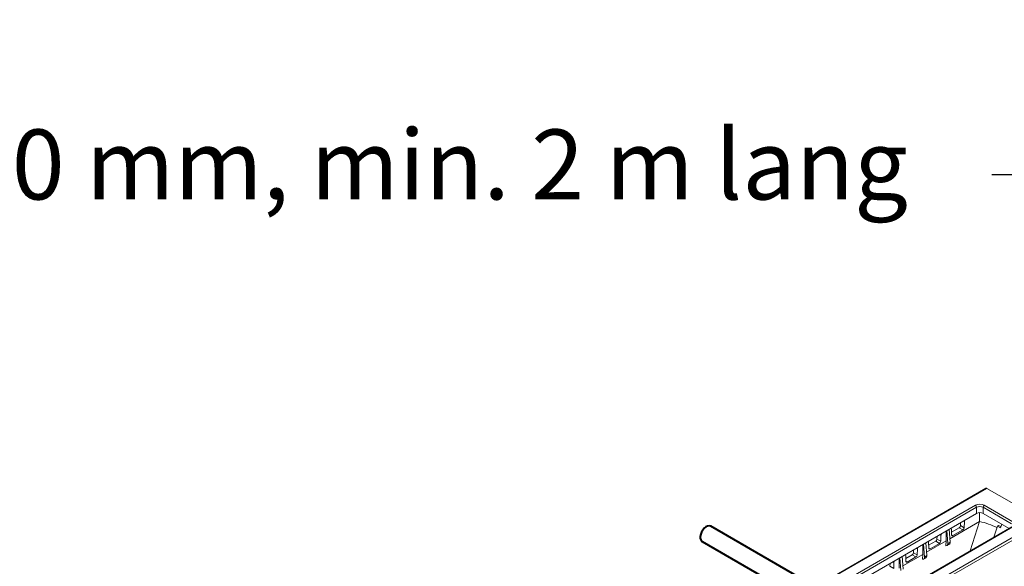
# Model space of a CAD drawing. Units: millimetres. Extents: x -8460 to 16143, y 0 to 2520.
# Drawn here: x 410 to 691, y 1437 to 1593 of the extents above; entities that cross this region are included whole.
import ezdxf
from ezdxf import colors
from ezdxf.entities.mleader import LeaderData, LeaderLine
from ezdxf.math import Vec2, Vec3

# ---------------------------------------------------------------- set-up
doc = ezdxf.new("R2010")
doc.units = ezdxf.units.MM
doc.header["$LTSCALE"] = 15
for name, color, linetype, lineweight in [('HAURATON_ConstructionSite_Hatching', 8, 'Continuous', 15), ('HAURATON_Isometrie', 9, 'Continuous', 5), ('HAURATON_Product_Contour', 7, 'Continuous', 40)]:
    doc.layers.add(name, color=color, linetype=linetype, lineweight=lineweight)
doc.layers.add('HAURATON_Text_Macro', color=112, linetype='Continuous')
doc.styles.get("Standard").update_dxf_attribs({"font": 'arial.ttf'})

msp = doc.modelspace()

# ---------------------------------------------------------------- linework, layer by layer
at = {"layer": 'HAURATON_ConstructionSite_Hatching', "color": 254}
for p, q in [((686.015, 1459.109), (509.981, 1357.486)), ((510.237, 1357.465), (686.271, 1459.087))]:
    msp.add_line(p, q, dxfattribs=at)
at = {"layer": 'HAURATON_Isometrie', "color": 9}
for p, q in [((702.075, 1449.963), (686.271, 1459.087)), ((606.42, 1410.051), (683.003, 1454.261)), ((683.356, 1453.67), (606.773, 1409.46)), ((683.356, 1451.929), (683.356, 1453.67)), ((693.361, 1448.954), (685.192, 1453.67)), ((685.192, 1453.67), (685.192, 1451.929)), ((685.545, 1454.261), (693.714, 1449.544)), ((607.492, 1408.133), (683.356, 1451.929)), ((684.205, 1452.147), (684.205, 1449.586)), ((685.192, 1451.929), (692.643, 1447.627)), ((526.041, 1348.341), (702.075, 1449.963)), ((526.377, 1347.74), (702.411, 1449.363)), ((693.464, 1448.101), (616.882, 1403.891)), ((693.714, 1448.077), (617.132, 1403.867)), ((684.205, 1449.586), (675.723, 1444.689)), ((678.363, 1447.847), (676.172, 1446.582)), ((678.363, 1447.847), (679.424, 1447.224)), ((678.753, 1449.272), (678.716, 1448.438)), ((678.716, 1448.438), (679.787, 1447.83)), ((679.566, 1449.741), (679.864, 1449.572)), ((679.864, 1449.572), (679.787, 1447.83)), ((681.502, 1441.196), (684.205, 1449.586)), ((688.308, 1445.125), (689.325, 1448.323)), ((689.653, 1448.513), (689.325, 1448.323)), ((689.325, 1448.323), (690.199, 1447.825)), ((689.653, 1448.513), (690.306, 1448.162)), ((690.525, 1448.85), (690.199, 1447.825)), ((672.036, 1445.394), (671.999, 1444.56)), ((672.848, 1445.863), (673.147, 1445.693)), ((673.147, 1445.693), (673.07, 1443.952)), ((674.64, 1446.897), (674.64, 1444.064)), ((675.115, 1443.341), (674.839, 1447.012)), ((675.79, 1443.731), (675.532, 1447.412)), ((676.21, 1445.765), (676.133, 1447.418)), ((676.209, 1445.791), (676.573, 1445.577)), ((679.424, 1447.224), (676.573, 1445.577)), ((667.924, 1443.02), (667.924, 1440.185)), ((668.397, 1439.463), (668.121, 1443.134)), ((669.072, 1439.853), (668.815, 1443.535)), ((674.64, 1444.064), (669.006, 1440.809)), ((669.671, 1441.988), (669.594, 1443.641)), ((671.646, 1443.969), (669.633, 1442.807)), ((672.708, 1443.345), (670.033, 1441.801)), ((671.646, 1443.969), (672.708, 1443.345)), ((671.999, 1444.56), (673.07, 1443.952)), ((674.586, 1442.693), (674.64, 1444.064)), ((674.909, 1442.729), (675.598, 1443.127)), ((675.79, 1443.731), (675.115, 1443.341)), ((675.79, 1443.461), (675.115, 1443.071)), ((675.115, 1443.071), (675.115, 1443.341)), ((675.79, 1443.461), (675.79, 1443.731)), ((662.355, 1435.975), (662.097, 1439.657)), ((667.924, 1440.185), (662.288, 1436.93)), ((663.132, 1438.212), (663.055, 1439.864)), ((664.928, 1440.091), (663.093, 1439.032)), ((665.992, 1439.467), (663.494, 1438.024)), ((664.928, 1440.091), (665.992, 1439.467)), ((665.318, 1441.516), (665.281, 1440.682)), ((665.281, 1440.682), (666.354, 1440.073)), ((666.131, 1441.985), (666.431, 1441.814)), ((666.431, 1441.814), (666.354, 1440.073)), ((667.838, 1438.823), (667.924, 1440.185)), ((669.072, 1439.853), (668.397, 1439.463)), ((669.072, 1439.583), (668.397, 1439.193)), ((668.397, 1439.193), (668.397, 1439.463)), ((669.072, 1439.583), (669.072, 1439.853)), ((669.67, 1442.014), (670.033, 1441.801)), ((658.601, 1437.638), (658.564, 1436.804)), ((658.564, 1436.804), (659.638, 1436.194)), ((659.413, 1438.107), (659.715, 1437.936)), ((659.715, 1437.936), (659.638, 1436.194)), ((661.208, 1439.143), (661.208, 1436.306)), ((661.68, 1435.585), (661.404, 1439.256)), ((663.13, 1438.237), (663.494, 1438.024)), ((668.192, 1438.851), (668.881, 1439.249))]:
    msp.add_line(p, q, dxfattribs=at)
at = {"layer": 'HAURATON_Isometrie', "color": 9, "flags": 128}
for points in [[(679.953, 1449.965), (679.88, 1449.716), (679.864, 1449.572)], [(673.237, 1446.087), (673.163, 1445.837), (673.147, 1445.693)], [(676.133, 1447.418), (676.082, 1447.652), (676.04, 1447.705)], [(676.573, 1445.577), (676.453, 1445.531), (676.346, 1445.538), (676.265, 1445.596), (676.219, 1445.7), (676.21, 1445.765)], [(666.522, 1442.211), (666.447, 1441.958), (666.431, 1441.814)], [(669.594, 1443.641), (669.542, 1443.875), (669.5, 1443.93)], [(663.055, 1439.864), (663.003, 1440.099), (662.959, 1440.154)], [(670.033, 1441.801), (669.913, 1441.755), (669.806, 1441.762), (669.725, 1441.82), (669.679, 1441.923), (669.671, 1441.988)], [(659.806, 1438.334), (659.731, 1438.08), (659.715, 1437.936)], [(663.494, 1438.024), (663.374, 1437.978), (663.267, 1437.985), (663.186, 1438.043), (663.14, 1438.146), (663.132, 1438.212)]]:
    msp.add_lwpolyline(points, dxfattribs=at)
at = {"layer": 'HAURATON_Isometrie', "color": 9}
for centre, radius, start, end in [((682.584, 1453.61), 0.774, 4.46649, 57.26592), ((685.963, 1453.61), 0.774, 122.73408, 175.53351), ((677.945, 1448.498), 0.774, 302.73408, 355.53351), ((679.009, 1447.883), 0.78, 302.20136, 356.07316), ((680.382, 1430.464), 19.5, 63.18092, 78.69553), ((671.227, 1444.62), 0.774, 302.73408, 355.53351), ((672.292, 1444.005), 0.78, 302.20671, 356.07423), ((664.51, 1440.742), 0.774, 302.73408, 355.53351), ((665.576, 1440.126), 0.78, 302.20894, 356.07471)]:
    msp.add_arc(centre, radius, start, end, dxfattribs=at)
for centre, major_axis, ratio, start_param, end_param in [((686.252, 1458.668), (-0.229, 0.445), 0.6067559, 5.5269424, 6.3122593), ((684.274, 1453.523), (1.8, 0), 0.5788711, 0.7867677, 2.354825), ((684.274, 1453.115), (1.3, 0), 0.6033001, 0.7867677, 2.354825), ((684.274, 1451.396), (1.3, 0), 0.5788711, 0.7867677, 2.354825), ((674.392, 1443.585), (-0.527, 0.85), 0.5971668, 2.6063187, 3.7548945), ((675.116, 1444.003), (-0.475, 0.881), 0.5568908, 3.1578689, 3.7898861), ((668.398, 1440.125), (-0.475, 0.881), 0.5568908, 3.1578689, 3.7898861), ((667.674, 1439.707), (-0.527, 0.85), 0.5971668, 2.5630769, 3.7548945)]:
    msp.add_ellipse(centre, major_axis=major_axis, ratio=ratio, start_param=start_param, end_param=end_param, dxfattribs=at)
at = {"layer": 'HAURATON_Product_Contour'}
for p, q in [((637.263, 1430.964), (607.3, 1448.262)), ((604.8, 1443.931), (632.262, 1428.078))]:
    msp.add_line(p, q, dxfattribs=at)
at = {"layer": 'HAURATON_Product_Contour', "flags": 128}
msp.add_lwpolyline([(607.3, 1448.262), (607.256, 1448.285), (606.863, 1448.378), (606.41, 1448.303), (605.929, 1448.063), (605.458, 1447.678), (605.03, 1447.176), (604.679, 1446.593), (604.428, 1445.974), (604.299, 1445.363), (604.299, 1444.807), (604.428, 1444.347), (604.679, 1444.017), (604.8, 1443.931)], dxfattribs=at)

# ---------------------------------------------------------------- leaders
at = {"layer": 'HAURATON_Text_Macro'}
ml = msp.add_multileader_mtext('Standard', dxfattribs=at)
ml.set_content('\\A1;Beton lagenweise einbauen und das Aufschwimmen durch geeignete Maßnahmen verhindern.', color=256)
ml.set_leader_properties()
ml.build(insert=Vec2(0, 0))
ml.multileader.update_dxf_attribs({"dogleg_length": 2, "arrow_head_size": 42, "scale": 12})
ctx = ml.context
ctx.base_point, ctx.scale, ctx.char_height, ctx.arrow_head_size, ctx.landing_gap_size, ctx.plane_origin = Vec3(77.205, 2108.235), 12, 36, 42, 24, Vec3(2817.418, 1395.304)
ctx.text_align_type = 2
notes = []
notes.append((ctx, [(1, (1, 1, 0), (857.737, 2108.235), (-1, 0), 24, [(2, [(1681.405, 1652.698), (1707.644, 1356.312), (1668.3, 1044.584)], 0, [])])]))
ctx.mtext.insert, ctx.mtext.width, ctx.mtext.alignment, ctx.mtext.flow_direction = Vec3(809.737, 2126.529), 772.48252, 3, 5
ml = msp.add_multileader_mtext('Standard', dxfattribs=at)
ml.set_content('Bewehrungsstab 10 mm, min. 2 m lang', color=256)
ml.set_leader_properties()
ml.build(insert=Vec2(0, 0))
ml.multileader.update_dxf_attribs({"dogleg_length": 2, "arrow_head_size": 42, "scale": 12})
ctx = ml.context
ctx.base_point, ctx.scale, ctx.char_height, ctx.arrow_head_size, ctx.landing_gap_size, ctx.plane_origin = Vec3(159.105, 1548.761), 12, 20, 42, 24, Vec3(468.868, 1690.497)
ctx.text_align_type = 2
notes.append((ctx, [(1, (1, 1, 0), (711.706, 1548.761), (-1, 0), 24, [(0, [(738.065, 1448.042)], 0, [])])]))
ctx.mtext.insert, ctx.mtext.width, ctx.mtext.alignment, ctx.mtext.flow_direction = Vec3(663.706, 1561.701), 595.82581, 3, 5
ml = msp.add_multileader_mtext('Standard', dxfattribs=at)
ml.set_content('Bewehrungsstab 10 mm', color=256)
ml.set_leader_properties()
ml.build(insert=Vec2(0, 0))
ml.multileader.update_dxf_attribs({"dogleg_length": 2, "arrow_head_size": 42, "scale": 12})
ctx = ml.context
ctx.base_point, ctx.scale, ctx.char_height, ctx.arrow_head_size, ctx.landing_gap_size, ctx.plane_origin = Vec3(95.247, 1423.764), 12, 20, 42, 24, Vec3(124.589, 1576.174)
ctx.text_align_type = 2
notes.append((ctx, [(1, (1, 1, 0), (464.682, 1423.764), (-1, 0), 24, [(0, [(516.165, 1395.258)], 0, [])])]))
ctx.mtext.insert, ctx.mtext.width, ctx.mtext.alignment, ctx.mtext.flow_direction = Vec3(416.682, 1436.704), 379.42804, 3, 5
for ctx, leaders in notes:
    for number, flags, end, landing, length, lines in leaders:
        leader = LeaderData()
        leader.index, (leader.has_last_leader_line, leader.has_dogleg_vector, leader.attachment_direction) = number, flags
        leader.last_leader_point, leader.dogleg_vector, leader.dogleg_length = Vec3(end), Vec3(landing), length
        for number, points, colour, breaks in lines:
            line = LeaderLine()
            line.index, line.vertices, line.color, line.breaks = number, Vec3.list(points), colors.encode_raw_color(colour), breaks
            leader.lines.append(line)
        ctx.leaders.append(leader)

doc.saveas('drawing.dxf')
